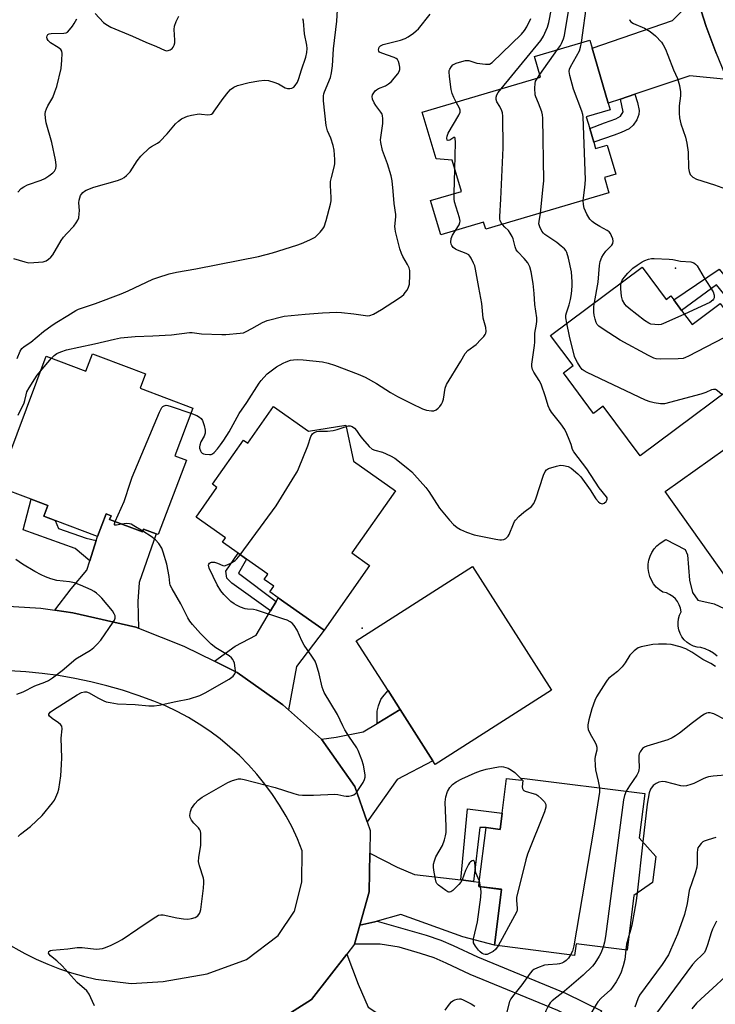
# Model space of a CAD drawing. Units: inches. Extents: x 1273760 to 1279760, y 477454 to 481454.
# Drawn here: x 1274395 to 1274639, y 479191 to 479537 of the extents above; entities that cross this region are included whole.
import ezdxf

# ---------------------------------------------------------------- set-up
doc = ezdxf.new("R2010")
doc.units = ezdxf.units.IN
doc.header["$MEASUREMENT"] = 0
for name, color, linetype in [('BLDG-Footprint', 5, 'Continuous'), ('CULTRL-Pad', 6, 'Continuous'), ('ELEV-Spot Elevation', 7, 'Continuous'), ('TRANS-Driveway', 251, 'Continuous'), ('TRANS-Non Street Sidewalk', 7, 'Continuous'), ('TRANS-Road', 130, 'Continuous'), ('Undefined', 1, 'Continuous')]:
    doc.layers.add(name, color=color, linetype=linetype)

msp = doc.modelspace()

# ---------------------------------------------------------------- linework, layer by layer
at = {"layer": 'BLDG-Footprint'}
for points, elevation in [([(1274596.54, 479493.94), (1274597.2, 479491.7), (1274601.29, 479492.91), (1274604.33, 479482.67), (1274600.3, 479481.48), (1274601.88, 479476.14), (1274558.56, 479463.31), (1274557.81, 479465.85), (1274542.72, 479461.38), (1274539.14, 479473.44), (1274550.02, 479476.66), (1274546.78, 479487.61), (1274541.06, 479488.11), (1274536.21, 479504.48), (1274577.85, 479516.82), (1274575.7, 479524.09), (1274595.11, 479529.83), (1274595.96, 479526.96), (1274601.67, 479507.67), (1274602.37, 479505.33), (1274593.91, 479502.82), (1274595.12, 479498.73)], 350.97), ([(1274613.59, 479450.03), (1274622.06, 479438.67), (1274623.7, 479439.89), (1274624.69, 479438.56), (1274627.47, 479434.83), (1274631.17, 479429.87), (1274641.01, 479437.21), (1274642.74, 479434.89), (1274655.6, 479417.63), (1274656.63, 479416.25), (1274612.87, 479383.65), (1274599.86, 479401.11), (1274596.5, 479398.6), (1274585.87, 479412.86), (1274589.29, 479415.41), (1274581.38, 479426.03)], 349.91), ([(1274433.98, 479414.35), (1274438.86, 479412.51), (1274436.96, 479407.48), (1274455.52, 479400.47), (1274449.19, 479383.72), (1274453.22, 479382.2), (1274443.33, 479356), (1274442.6, 479356.28), (1274438.19, 479357.94), (1274437.81, 479356.94), (1274426.23, 479361.31), (1274426.73, 479362.64), (1274424.97, 479363.31), (1274421.94, 479355.31), (1274407.06, 479360.93), (1274403.03, 479362.45), (1274404.46, 479366.23), (1274398.66, 479368.42), (1274386.66, 479372.95), (1274403.92, 479418.73), (1274417.87, 479413.46), (1274420.17, 479419.56)], 345.77), ([(1274483.91, 479401), (1274496.21, 479392.34), (1274509.31, 479394.43), (1274512.03, 479381.83), (1274526.8, 479371.42), (1274511.39, 479349.55), (1274517.69, 479345.1), (1274501.67, 479322.38), (1274485.51, 479333.77), (1274482.58, 479335.84), (1274483.99, 479337.85), (1274480.58, 479340.26), (1274481.85, 479342.06), (1274474.36, 479347.35), (1274471.43, 479349.41), (1274465.9, 479353.31), (1274466.96, 479354.81), (1274456.62, 479362.1), (1274464, 479372.55), (1274462.41, 479373.67), (1274473.32, 479389.15), (1274474.82, 479388.1)], 348.37), ([(1274666.52, 479372.04), (1274674.05, 479361.42), (1274680.14, 479365.74), (1274681.83, 479363.36), (1274688.24, 479354.33), (1274679.8, 479348.34), (1274686.34, 479339.13), (1274658.5, 479319.37), (1274621.72, 479371.19), (1274658.58, 479397.35), (1274670.19, 479381), (1274673.19, 479376.78)], 348.94), ([(1274581.64, 479301.34), (1274540.73, 479275.21), (1274539.96, 479276.42), (1274528.42, 479294.49), (1274524.17, 479301.14), (1274512.95, 479318.7), (1274553.86, 479344.83)], 349.25), ([(1274571.26, 479270.36), (1274614.47, 479264.96), (1274612.53, 479249.44), (1274618.42, 479242.88), (1274617.26, 479233.64), (1274610.67, 479229.14), (1274608.27, 479209.91), (1274590.33, 479212.15), (1274589.81, 479208.03), (1274561.59, 479211.65), (1274564.05, 479231.3), (1274556.06, 479232.29), (1274556.26, 479233.84), (1274558.65, 479253), (1274563.63, 479252.38), (1274564.34, 479258.09), (1274565.86, 479270.29), (1274571.17, 479269.63)], 347.94)]:
    msp.add_lwpolyline(points, close=True, dxfattribs=dict(at, elevation=elevation))
at = {"layer": 'CULTRL-Pad'}
msp.add_lwpolyline([(1274640, 479313.29), (1274638.71, 479314.32), (1274637.3, 479315.17), (1274635.79, 479315.82), (1274634.21, 479316.26), (1274632.9, 479316.43), (1274631.63, 479316.8), (1274630.44, 479317.37), (1274629.35, 479318.11), (1274628.38, 479319.01), (1274627.57, 479320.06), (1274626.94, 479321.21), (1274626.49, 479322.46), (1274626.24, 479323.75), (1274626.19, 479325.07), (1274626.35, 479326.38), (1274626.72, 479327.65), (1274627.27, 479328.85), (1274627.07, 479330.11), (1274626.65, 479331.31), (1274626.05, 479332.43), (1274625.26, 479333.43), (1274624.32, 479334.29), (1274623.25, 479334.98), (1274622.08, 479335.48), (1274620.85, 479335.79), (1274619.64, 479336.6), (1274618.55, 479337.57), (1274617.62, 479338.7), (1274616.85, 479339.93), (1274616.27, 479341.27), (1274615.88, 479342.68), (1274615.7, 479344.12), (1274615.72, 479345.58), (1274615.94, 479347.02), (1274616.37, 479348.42), (1274616.99, 479349.74), (1274617.79, 479350.96), (1274618.76, 479352.05), (1274619.87, 479352.99), (1274621.9, 479354.29), (1274628.66, 479350.8), (1274629.56, 479348.84), (1274630.2, 479340.02), (1274631.27, 479335.64), (1274633.19, 479332.93), (1274638.93, 479331.66), (1274642.43, 479330.04)], dxfattribs=at)
at = {"layer": 'ELEV-Spot Elevation'}
for p in [(1274625.29, 479449.71, 354.45), (1274515.1, 479323.08, 348.79)]:
    msp.add_point(p, dxfattribs=at)
at = {"layer": 'TRANS-Driveway'}
for points in [[(1274643.35, 479516), (1274630.33, 479517.22), (1274611.02, 479510.78), (1274606.01, 479509.11), (1274601.67, 479507.66), (1274595.96, 479526.96), (1274624.21, 479536.72), (1274632.75, 479545.42), (1274636.15, 479534.65), (1274639.63, 479525.28), (1274641.45, 479520.62)], [(1274436.4, 479323.12), (1274435.43, 479323.51), (1274413.33, 479328.55), (1274406.98, 479329.43), (1274412.71, 479336.89), (1274418.19, 479343.54), (1274419.22, 479346.76), (1274421.5, 479353.9), (1274421.94, 479355.31), (1274424.97, 479363.31), (1274426.73, 479362.64), (1274426.23, 479361.31), (1274437.81, 479356.94), (1274438.19, 479357.95), (1274442.6, 479356.28), (1274436.62, 479339.1), (1274436.15, 479332.45)], [(1274489.17, 479294.37), (1274487.17, 479296.14), (1274471.08, 479307.54), (1274463.09, 479311.47), (1274470.37, 479316.74), (1274477.79, 479320.67), (1274482.81, 479329.18), (1274484.76, 479332.51), (1274485.51, 479333.77), (1274501.67, 479322.38), (1274491.94, 479309.68)], [(1274516.85, 479255.01), (1274512.5, 479267.46), (1274500.74, 479284.13), (1274505.93, 479284.82), (1274515.41, 479286.64), (1274520.31, 479289.59), (1274528.42, 479294.49), (1274539.96, 479276.42), (1274527.33, 479269.9)], [(1274549.76, 479234.62), (1274554.27, 479234.08), (1274556.26, 479233.84), (1274556.06, 479232.29), (1274564.05, 479231.29), (1274561.59, 479211.65), (1274550.51, 479214.56), (1274528.64, 479222.42), (1274520.39, 479220.12), (1274519.54, 479219.9), (1274514.25, 479218.67), (1274517.58, 479230.45), (1274517.78, 479244.03), (1274527.38, 479239.03), (1274533.44, 479236.56)], [(1274526.06, 479183.69), (1274536.22, 479172.02), (1274522.91, 479158.36), (1274499.11, 479178.97), (1274486.29, 479185.6), (1274497.21, 479192.51), (1274509.7, 479208.54), (1274513.64, 479197.9), (1274517.15, 479189.87), (1274525.46, 479184.37)]]:
    msp.add_lwpolyline(points, close=True, dxfattribs=at)
at = {"layer": 'TRANS-Non Street Sidewalk'}
for points in [[(1274606.01, 479509.11), (1274611.02, 479510.78), (1274611.99, 479507.94), (1274612.53, 479505.11), (1274612.41, 479503.62), (1274611.75, 479501.75), (1274610.45, 479499.91), (1274608.97, 479498.68), (1274606.17, 479497.31), (1274603.71, 479496.41), (1274596.54, 479493.94), (1274595.12, 479498.73), (1274600.32, 479500.78), (1274604.35, 479502.16), (1274605.9, 479503.08), (1274606.91, 479504.62)], [(1274648.75, 479439.49), (1274645.35, 479436.89), (1274639.78, 479443.82), (1274627.47, 479434.83), (1274624.69, 479438.56), (1274640.68, 479449.26)], [(1274421.5, 479353.9), (1274419.22, 479346.76), (1274414.1, 479351.07), (1274395.83, 479357.62), (1274398.66, 479368.42), (1274404.46, 479366.23), (1274403.03, 479362.45), (1274407.06, 479360.93), (1274408.29, 479358.14), (1274417.92, 479354.7)], [(1274484.76, 479332.51), (1274482.81, 479329.18), (1274469.19, 479338.88), (1274467.43, 479340.68), (1274467.13, 479343.13), (1274471.43, 479349.41), (1274474.36, 479347.35), (1274471.57, 479342.41)], [(1274528.42, 479294.49), (1274520.31, 479289.59), (1274520.31, 479293.91), (1274520.77, 479295.75), (1274521.65, 479297.98), (1274522.22, 479298.86), (1274524.17, 479301.14)], [(1274554.27, 479234.08), (1274549.76, 479234.62), (1274552.08, 479259.58), (1274564.34, 479258.09), (1274563.63, 479252.38), (1274558.65, 479253), (1274556.49, 479253.06)], [(1274512.38, 479212.03), (1274514.25, 479218.67), (1274519.54, 479219.9), (1274520.39, 479220.12), (1274537.54, 479215.21), (1274542.79, 479213.45), (1274547.12, 479211.59), (1274555.7, 479207.53), (1274586.63, 479194.76), (1274599.26, 479188.55), (1274596.31, 479182.54), (1274583.87, 479188.66), (1274553.03, 479201.39), (1274544.61, 479205.37), (1274540.38, 479207.18), (1274535.61, 479208.78), (1274528.1, 479211.02), (1274521.35, 479212.01)]]:
    msp.add_lwpolyline(points, close=True, dxfattribs=at)
at = {"layer": 'TRANS-Road'}
msp.add_lwpolyline([(1274639.63, 479525.28), (1274636.15, 479534.65), (1274632.75, 479545.42)], dxfattribs=at)
for points in [[(1274382.69, 479331.28, 0), (1274402.07, 479330.11, 0), (1274406.98, 479329.43, 0), (1274413.33, 479328.55, 0), (1274435.43, 479323.51, 0), (1274436.4, 479323.12, 0), (1274452.32, 479316.78, 0), (1274463.09, 479311.47, 0), (1274471.08, 479307.54, 0), (1274487.17, 479296.14, 0), (1274489.17, 479294.37, 0), (1274500.74, 479284.13, 0), (1274512.5, 479267.46, 0), (1274516.85, 479255.01, 0), (1274517.89, 479252.03, 0), (1274517.78, 479244.03, 0), (1274517.58, 479230.45, 0), (1274514.25, 479218.67, 0), (1274512.38, 479212.03, 0), (1274509.7, 479208.54, 0), (1274497.21, 479192.51, 0), (1274486.29, 479185.6, 0)], [(1274389.25, 479212.76, 0), (1274396.4, 479208.7, 0), (1274400.38, 479206.72, 0), (1274404.44, 479204.94, 0), (1274408.59, 479203.35, 0), (1274412.8, 479201.96, 0), (1274417.08, 479200.76, 0), (1274421.41, 479199.77, 0), (1274433.77, 479198.15, 0), (1274445.03, 479198.87, 0), (1274460.56, 479201.63, 0), (1274474.43, 479206.68, 0), (1274485.54, 479215.04, 0), (1274491.29, 479223.61, 0), (1274493.85, 479233.76, 0), (1274494.02, 479244.86, 0), (1274492.32, 479249.02, 0), (1274490.42, 479253.09, 0), (1274488.32, 479257.06, 0), (1274486.03, 479260.92, 0), (1274483.55, 479264.67, 0), (1274480.88, 479268.29, 0), (1274478.05, 479271.77, 0), (1274475.04, 479275.11, 0), (1274471.88, 479278.3, 0), (1274468.56, 479281.32, 0), (1274465.09, 479284.19, 0), (1274461.49, 479286.87, 0), (1274457.76, 479289.38, 0), (1274453.92, 479291.7, 0), (1274449.96, 479293.82, 0), (1274445.9, 479295.75, 0), (1274441.76, 479297.48, 0), (1274436.31, 479299.46, 0), (1274430.8, 479301.25, 0), (1274425.24, 479302.84, 0), (1274419.61, 479304.23, 0), (1274413.94, 479305.42, 0), (1274408.24, 479306.42, 0), (1274402.5, 479307.2, 0), (1274396.74, 479307.78, 0), (1274390.96, 479308.16, 0)]]:
    msp.add_polyline3d(points, dxfattribs=at)
at = {"layer": 'Undefined'}
for p, q in [((1274577.59, 479517.69, 350), (1274583.84, 479526.5, 350)), ((1274576.75, 479516.49, 350), (1274577.59, 479517.69, 350)), ((1274547.41, 479475.89, 346), (1274547.7, 479484.48, 346)), ((1274401.93, 479413.46, 344), (1274405.76, 479418.04, 344)), ((1274613.83, 479247.99, 344), (1274611.77, 479229.89, 344)), ((1274556.73, 479232.21, 350), (1274556.3, 479234.19, 350))]:
    msp.add_line(p, q, dxfattribs=at)
for points, elevation in [([(1274583.84, 479526.5), (1274584.79, 479527.9), (1274585.2, 479528.67), (1274585.87, 479530.29), (1274586.21, 479531.41), (1274588.09, 479542.86), (1274588.18, 479544.62), (1274587.93, 479546.65), (1274587.55, 479548.05), (1274584.29, 479556.21), (1274583.82, 479557.27), (1274583.39, 479558.02), (1274582.71, 479558.91), (1274582, 479559.66)], 350), ([(1274592.2, 479528.97), (1274594.25, 479543.5), (1274594.36, 479544.67), (1274594.34, 479545.54), (1274594.06, 479547.8), (1274593.74, 479549.26), (1274589.93, 479559.88)], 352), ([(1274564, 479512.72), (1274577.94, 479529.74), (1274578.86, 479531.18), (1274580.24, 479534.34), (1274580.74, 479535.99), (1274581.68, 479540.83), (1274581.97, 479542.54), (1274582.01, 479543.9), (1274581.83, 479545.19), (1274581.44, 479546.56), (1274579.24, 479551.36)], 348), ([(1274393.72, 479417.9), (1274394.74, 479420.46), (1274395.3, 479421.41), (1274396.13, 479422.12), (1274398.54, 479423.66), (1274402.99, 479427.39), (1274406.01, 479429.6), (1274407.71, 479430.73), (1274411.5, 479432.96), (1274414.29, 479434.8), (1274415.28, 479435.3), (1274421.22, 479437.23), (1274430.25, 479440.63), (1274432.81, 479441.73), (1274441.48, 479445.81), (1274443.16, 479446.4), (1274447.17, 479447.61), (1274449.72, 479448.21), (1274456.51, 479449.38), (1274472.08, 479452.51), (1274478.66, 479453.76), (1274483.52, 479455), (1274492.07, 479457.7), (1274493.74, 479458.33), (1274496.71, 479459.61), (1274498.52, 479460.56), (1274499.16, 479461.11), (1274500.34, 479462.36), (1274501.24, 479463.47), (1274501.67, 479464.21), (1274502.4, 479466.46), (1274503.91, 479472.2), (1274504.14, 479473.34), (1274504.21, 479474.47), (1274503.99, 479478.75), (1274503.99, 479480.14), (1274504.23, 479481.53), (1274505.29, 479485.61), (1274505.4, 479486.44), (1274505.44, 479487.86), (1274505.21, 479491.08), (1274504.9, 479492.82), (1274504.07, 479495.33), (1274502.93, 479497.95), (1274502.37, 479499.8), (1274501.51, 479508.44), (1274501.44, 479510.19), (1274501.55, 479510.91), (1274501.77, 479511.64), (1274503.9, 479516.64), (1274504.29, 479518.28), (1274504.58, 479520.78), (1274504.98, 479526.79), (1274506.19, 479536.45), (1274506.34, 479540.45)], 342), ([(1274392.46, 479453.08), (1274396.35, 479451.88), (1274397.75, 479451.57), (1274399.52, 479451.59), (1274402.79, 479451.91), (1274403.87, 479452.23), (1274404.78, 479452.78), (1274405.6, 479453.47), (1274406.3, 479454.32), (1274409.2, 479459.34), (1274409.98, 479460.55), (1274411.14, 479461.89), (1274413.64, 479464.44), (1274414.47, 479465.59), (1274415.04, 479466.56), (1274415.34, 479467.35), (1274415.55, 479468.79), (1274415.59, 479469.96), (1274415.45, 479472.65), (1274415.51, 479473.52), (1274415.71, 479474.36), (1274416.01, 479475.17), (1274416.28, 479475.67), (1274416.8, 479476.26), (1274417.44, 479476.75), (1274417.96, 479477.03), (1274420.73, 479478.1), (1274428.95, 479480.52), (1274430.55, 479481.1), (1274431.29, 479481.5), (1274432.2, 479482.23), (1274433.43, 479483.5), (1274435.88, 479487.43), (1274437.24, 479488.99), (1274440.21, 479491.9), (1274440.93, 479492.4), (1274443.06, 479493.57), (1274443.9, 479494.23), (1274446.43, 479496.87), (1274449.42, 479500.35), (1274450.42, 479501.36), (1274451.55, 479502.13), (1274452.77, 479502.76), (1274453.58, 479503.05), (1274455.04, 479503.41), (1274457.69, 479503.86), (1274458.56, 479503.83), (1274460.83, 479503.55), (1274461.6, 479503.64), (1274462.05, 479503.83), (1274462.48, 479504.17), (1274463.05, 479504.83), (1274466.17, 479509.25), (1274467.96, 479511.58), (1274468.75, 479512.45), (1274469.91, 479513.31), (1274471.21, 479513.87), (1274475.36, 479514.93), (1274478.71, 479515.51), (1274480.68, 479515.72), (1274482.14, 479515.62), (1274484.04, 479515.07), (1274485.63, 479514.44), (1274488.04, 479513.04), (1274488.8, 479512.77), (1274489.57, 479512.76), (1274490.32, 479512.94), (1274490.99, 479513.3), (1274491.55, 479513.85), (1274492.29, 479514.99), (1274492.83, 479516.37), (1274493.73, 479519.38), (1274495.28, 479523.81), (1274495.63, 479525.42), (1274495.67, 479526.86), (1274495.6, 479528.05), (1274494.84, 479532.03), (1274494.41, 479536.46), (1274494.2, 479537.29)], 340), ([(1274393.98, 479476.32), (1274395.09, 479477.63), (1274396.04, 479478.28), (1274397.36, 479478.93), (1274402.1, 479480.55), (1274403.44, 479481.14), (1274404.9, 479482.11), (1274406.27, 479483.19), (1274406.81, 479483.81), (1274407.26, 479484.73), (1274407.44, 479485.47), (1274407.45, 479486.03), (1274407.18, 479487.76), (1274405.93, 479493.81), (1274403.91, 479500.69), (1274403.63, 479502.44), (1274403.55, 479503.89), (1274403.68, 479504.7), (1274404.05, 479505.71), (1274404.54, 479506.7), (1274406.23, 479509.66), (1274406.99, 479511.6), (1274407.64, 479513.57), (1274409.17, 479519.89), (1274409.43, 479522.81), (1274409.54, 479525.13), (1274409.43, 479525.92), (1274409.03, 479526.55), (1274408.17, 479527.22), (1274405.46, 479528.92), (1274404.66, 479529.65), (1274404.31, 479530.24), (1274404.17, 479530.9), (1274404.22, 479531.31), (1274404.53, 479531.78), (1274404.93, 479532), (1274405.69, 479532.16), (1274410.11, 479532.28), (1274410.92, 479532.43), (1274411.39, 479532.66), (1274412.16, 479533.39), (1274413.19, 479534.73), (1274413.78, 479535.68), (1274414.67, 479537.36)], 338), ([(1274405.76, 479418.04), (1274406.71, 479418.93), (1274407.71, 479419.61), (1274409.05, 479420.25), (1274411.02, 479420.97), (1274415.39, 479421.94), (1274420.9, 479423.02), (1274428, 479424.74), (1274430.01, 479425.11), (1274435.21, 479425.68), (1274441.41, 479425.87), (1274447.96, 479426.25), (1274454.35, 479427.01), (1274455.31, 479426.99), (1274458.54, 479426.61), (1274465.69, 479426.32), (1274467.16, 479426.36), (1274472.14, 479426.75), (1274473.28, 479426.96), (1274474.31, 479427.37), (1274476.29, 479428.41), (1274480.02, 479430.58), (1274481.64, 479431.21), (1274487.61, 479432.78), (1274494.99, 479433.52), (1274501.13, 479433.99), (1274506.08, 479434.2), (1274507.83, 479434.08), (1274512.18, 479433.57), (1274516.19, 479432.97), (1274517.02, 479432.94), (1274517.76, 479433.05), (1274519.06, 479433.52), (1274521.9, 479435.12), (1274527.82, 479439.01), (1274529.02, 479439.85), (1274529.68, 479440.42), (1274530.23, 479441.05), (1274530.86, 479441.98), (1274531.39, 479442.97), (1274531.67, 479444.06), (1274531.88, 479447.25), (1274531.81, 479448.87), (1274531.57, 479449.78), (1274531.04, 479451), (1274529.36, 479453.78), (1274528.87, 479454.78), (1274528.36, 479456.48), (1274526.82, 479462.56), (1274526.66, 479463.43), (1274526.61, 479464.29), (1274526.96, 479467.67), (1274526.96, 479468.51), (1274526.3, 479472.43), (1274526.03, 479476.69), (1274525.65, 479480.38), (1274525.25, 479482.08), (1274523.97, 479486.32), (1274522.21, 479491.07), (1274521.63, 479493.89), (1274521.57, 479494.75), (1274521.62, 479495.6), (1274522.32, 479500.46), (1274522.38, 479502.17), (1274522.28, 479503.28), (1274522.11, 479503.8), (1274521.69, 479504.52), (1274519.91, 479506.84), (1274519.25, 479507.81), (1274518.74, 479509.03), (1274518.61, 479510.01), (1274518.74, 479510.54), (1274519.13, 479511.29), (1274519.65, 479511.99), (1274520.07, 479512.37), (1274520.77, 479512.76), (1274523.34, 479513.8), (1274524.28, 479514.4), (1274525.37, 479515.29), (1274526.35, 479516.39), (1274527.62, 479518.02), (1274528.07, 479518.75), (1274528.31, 479519.53), (1274528.29, 479520.37), (1274528.09, 479521.52), (1274527.86, 479522.35), (1274527.48, 479523.05), (1274527.07, 479523.38), (1274526.3, 479523.75), (1274522, 479525.21), (1274521.17, 479525.61), (1274520.89, 479525.94), (1274520.79, 479526.38), (1274520.88, 479526.88), (1274521.11, 479527.35), (1274521.58, 479527.84), (1274522.48, 479528.26), (1274528.57, 479529.82), (1274530.24, 479530.39), (1274531.26, 479530.97), (1274533.19, 479532.31), (1274534.1, 479533.04), (1274534.86, 479533.81), (1274539.03, 479538.98)], 344), ([(1274421.1, 479539.15), (1274424.02, 479536.05), (1274424.92, 479535.39), (1274426.62, 479534.4), (1274434.28, 479531.2), (1274438.93, 479529.06), (1274442.77, 479527.63), (1274445.55, 479526.27), (1274446.29, 479526.09), (1274446.78, 479526.14), (1274447.55, 479526.44), (1274448.23, 479526.93), (1274448.57, 479527.35), (1274448.91, 479528.1), (1274449.12, 479528.92), (1274449.19, 479529.78), (1274448.99, 479533.58), (1274449.05, 479534.72), (1274449.62, 479536.38), (1274450.59, 479538.21)], 338), ([(1274548.11, 479508.01), (1274547.27, 479509.67), (1274546.78, 479511.04), (1274546.4, 479512.47), (1274546.13, 479514.2), (1274545.76, 479517.12), (1274545.67, 479518.56), (1274545.73, 479519.11), (1274545.9, 479519.62), (1274546.45, 479520.54), (1274547.02, 479521.09), (1274548.16, 479521.7), (1274550.08, 479522.36), (1274551.46, 479522.67), (1274552, 479522.7), (1274552.56, 479522.61), (1274555.36, 479521.76), (1274558.51, 479521.33), (1274559.34, 479521.33), (1274559.85, 479521.42), (1274560.8, 479522.01), (1274571.11, 479531.94), (1274572.22, 479533.2), (1274572.96, 479534.48), (1274574.4, 479537.42)], 346), ([(1274609.08, 479537.11), (1274609.29, 479536.69), (1274609.62, 479536.29), (1274610.5, 479535.61), (1274614.43, 479534.07), (1274616.39, 479532.88), (1274618.23, 479531.35), (1274620.36, 479529.11), (1274620.99, 479528.18), (1274621.74, 479526.61), (1274622.65, 479524.48), (1274624.63, 479519.41), (1274626.01, 479516.35), (1274626.7, 479513.89), (1274627.09, 479511.65), (1274627.03, 479510.27), (1274626.62, 479506.72), (1274626.62, 479504.17), (1274626.73, 479502.49), (1274627.19, 479500.4), (1274628.77, 479495.65), (1274629.28, 479493.54), (1274629.73, 479490.44), (1274629.84, 479484.78), (1274630.06, 479483.64), (1274630.5, 479482.59), (1274630.83, 479482.18), (1274631.43, 479481.64), (1274632.69, 479480.96), (1274638.97, 479478.9), (1274644.19, 479477.03)], 352), ([(1274592.82, 479473.46), (1274592.88, 479474.36), (1274593.43, 479478.06), (1274593.63, 479480.73), (1274592.83, 479502.85), (1274592.67, 479503.72), (1274592.32, 479504.85), (1274589.4, 479512.57), (1274588.09, 479517.42), (1274587.87, 479518.82), (1274588.02, 479519.64), (1274588.36, 479520.44), (1274591.5, 479526.09), (1274591.91, 479527.31), (1274592.2, 479528.97)], 352), ([(1274577.83, 479469.02), (1274578.79, 479478.29), (1274578.94, 479480.37), (1274578.63, 479502.36), (1274578.55, 479503.54), (1274578.28, 479504.66), (1274577.14, 479507.63), (1274576.14, 479509.85), (1274575.93, 479510.62), (1274575.82, 479512.89), (1274575.89, 479514.58), (1274576.11, 479515.39), (1274576.75, 479516.49)], 350), ([(1274564.4, 479465.04), (1274563.96, 479465.65), (1274563.62, 479466.4), (1274563.51, 479466.94), (1274563.46, 479467.81), (1274563.9, 479473.96), (1274564.71, 479491.93), (1274564.57, 479503.07), (1274564.43, 479504.21), (1274564.19, 479504.98), (1274563.48, 479506.45), (1274562.4, 479508.14), (1274562.21, 479508.94), (1274562.27, 479509.79), (1274562.5, 479510.62), (1274562.94, 479511.37), (1274564, 479512.72)], 348), ([(1274547.7, 479484.48), (1274547.88, 479493.82), (1274547.78, 479495.35), (1274547.62, 479495.59), (1274547.32, 479495.56), (1274545.86, 479494.66), (1274545.27, 479494.5), (1274544.97, 479494.69), (1274544.82, 479495.3), (1274544.93, 479496.06), (1274545.35, 479497.06), (1274549.05, 479503.48), (1274549.5, 479504.53), (1274549.54, 479505.25), (1274549.36, 479505.92), (1274548.11, 479508.01)], 346), ([(1274547.86, 479462.9), (1274549.16, 479464.94), (1274549.48, 479465.68), (1274549.55, 479466.2), (1274549.34, 479467.32), (1274547.55, 479472.94), (1274547.39, 479474.08), (1274547.41, 479475.89)], 346), ([(1274596.85, 479437.55), (1274598.11, 479444.77), (1274598.39, 479447.69), (1274598.55, 479450.65), (1274598.79, 479451.98), (1274599.4, 479453.53), (1274599.92, 479454.51), (1274600.78, 479455.6), (1274602.92, 479457.7), (1274603.3, 479458.38), (1274603.43, 479459.14), (1274603.26, 479459.96), (1274602.84, 479461.05), (1274602.44, 479461.83), (1274601.91, 479462.47), (1274601.22, 479462.94), (1274598.67, 479464.28), (1274596.91, 479465.34), (1274595.99, 479466.05), (1274595.22, 479466.94), (1274594.11, 479468.67), (1274593.23, 479470.7), (1274592.88, 479472.04), (1274592.82, 479473.46)], 352), ([(1274587.08, 479430.28), (1274586.77, 479432.17), (1274586.78, 479433.12), (1274586.97, 479433.96), (1274587.86, 479436.73), (1274588.36, 479438.66), (1274588.72, 479440.69), (1274589, 479443.35), (1274588.97, 479444.82), (1274588.7, 479448.34), (1274587.67, 479453.21), (1274587.09, 479455.16), (1274586.73, 479455.81), (1274586.2, 479456.44), (1274585.13, 479457.41), (1274583.54, 479458.69), (1274579.37, 479461.47), (1274578.82, 479461.98), (1274578.32, 479462.64), (1274577.53, 479464.2), (1274577.26, 479465.27), (1274577.29, 479466.02), (1274577.83, 479469.02)], 350), ([(1274509.39, 479394.03), (1274510.3, 479394.22), (1274510.81, 479394.18), (1274511.54, 479393.94), (1274512.43, 479393.39), (1274513.12, 479392.62), (1274514.29, 479390.81), (1274515.14, 479389.69), (1274517.5, 479387.02), (1274518.58, 479386.06), (1274519.58, 479385.62), (1274522.27, 479384.98), (1274525.07, 479383.7), (1274526.51, 479382.81), (1274530.61, 479379.67), (1274532.49, 479378.01), (1274533.5, 479377), (1274537.45, 479372.58), (1274538.48, 479371.14), (1274542.27, 479365.28), (1274545.84, 479361.02), (1274547.2, 479359.5), (1274548.49, 479358.45), (1274549.68, 479357.74), (1274551.81, 479356.89), (1274554.51, 479355.95), (1274562.1, 479354.36), (1274563.56, 479354.13), (1274564.14, 479354.14), (1274564.89, 479354.33), (1274565.59, 479354.68), (1274566, 479354.97), (1274566.48, 479355.5), (1274566.77, 479355.99), (1274568.29, 479359.83), (1274568.7, 479360.6), (1274569.03, 479361.05), (1274570.21, 479362.3), (1274571.89, 479363.86), (1274574.7, 479365.9), (1274575.51, 479366.97), (1274576.17, 479368.55), (1274578.84, 479376.86), (1274579.43, 479378.16), (1274579.97, 479378.78), (1274580.67, 479379.21), (1274583.42, 479380.08), (1274584.83, 479380.38), (1274585.95, 479380.34), (1274587.6, 479379.9), (1274588.57, 479379.34), (1274590.97, 479377.31), (1274591.96, 479376.25), (1274595.24, 479371.68), (1274597.28, 479368.55), (1274598.17, 479367.52), (1274598.83, 479367.02), (1274599.55, 479366.83), (1274600.21, 479367.04), (1274600.94, 479367.68), (1274601.2, 479368.07), (1274601.3, 479368.48), (1274601.25, 479368.89), (1274601.04, 479369.32), (1274598.41, 479372.39), (1274594.1, 479379.12), (1274589.52, 479385.14), (1274589.12, 479385.87), (1274588.62, 479387.62), (1274587.93, 479389.46), (1274587.09, 479391.47), (1274586.36, 479392.96), (1274585.02, 479394.91), (1274581.71, 479399.08), (1274580.97, 479400.19), (1274580.52, 479401.24), (1274579.62, 479404.4), (1274578.06, 479408.85), (1274577.38, 479410.12), (1274575.51, 479413.07), (1274574.99, 479414.08), (1274574.73, 479415.08), (1274574.71, 479415.87), (1274575.72, 479422.45), (1274575.82, 479423.62), (1274575.87, 479426.79), (1274576.46, 479429.98), (1274576.57, 479431.08), (1274576.47, 479432.24), (1274575.77, 479436.91), (1274575.56, 479440.79), (1274575.22, 479444.26), (1274574.49, 479448.36), (1274574.06, 479450.09), (1274573.35, 479451.54), (1274572.07, 479453.1), (1274569.78, 479455.41), (1274569.3, 479456.09), (1274568.89, 479457.1), (1274568.18, 479459.96), (1274567.86, 479460.74), (1274567.19, 479461.98), (1274566.52, 479462.88), (1274565.22, 479464.12), (1274564.4, 479465.04)], 348), ([(1274454.83, 479398.64), (1274456.94, 479397.88), (1274457.9, 479397.31), (1274458.42, 479396.76), (1274458.86, 479396.12), (1274459.19, 479395.41), (1274459.52, 479394.38), (1274459.83, 479392.75), (1274459.81, 479391.69), (1274459.49, 479390.65), (1274458.33, 479388.55), (1274457.92, 479387.46), (1274457.83, 479386.9), (1274457.86, 479386.4), (1274458.16, 479385.45), (1274458.46, 479385.02), (1274458.84, 479384.67), (1274459.3, 479384.42), (1274459.81, 479384.27), (1274461.42, 479384.13), (1274461.93, 479384.21), (1274462.4, 479384.4), (1274463.03, 479384.9), (1274464.16, 479386.15), (1274465.24, 479387.5), (1274466.42, 479389.17), (1274468.29, 479392.09), (1274471.84, 479398.56), (1274474.44, 479402.39), (1274478.86, 479409.24), (1274479.54, 479410.18), (1274480.46, 479411.26), (1274481.68, 479412.46), (1274483.49, 479413.92), (1274484.96, 479414.92), (1274487.25, 479416.31), (1274488.28, 479416.78), (1274489.81, 479417.27), (1274490.89, 479417.44), (1274492.28, 479417.51), (1274494.29, 479417.44), (1274501.08, 479416.71), (1274503.09, 479416.27), (1274505.34, 479415.58), (1274513.66, 479412.39), (1274516.1, 479411.3), (1274520.1, 479409.11), (1274525, 479405.97), (1274527.45, 479404.51), (1274532.44, 479402.13), (1274536.34, 479400.16), (1274537.71, 479399.69), (1274539.42, 479399.46), (1274540.26, 479399.5), (1274541.16, 479399.85), (1274541.82, 479400.41), (1274542.4, 479401.08), (1274542.93, 479401.8), (1274543.35, 479402.56), (1274543.63, 479403.66), (1274544.26, 479407.45), (1274544.74, 479408.8), (1274549.8, 479416.91), (1274551.36, 479419.62), (1274552.29, 479420.71), (1274555.16, 479422.88), (1274556.86, 479424.56), (1274557.86, 479425.66), (1274558.39, 479426.35), (1274558.63, 479426.84), (1274558.74, 479427.38), (1274558.63, 479428.81), (1274557.65, 479432.09), (1274557.2, 479437.19), (1274556.06, 479442.85), (1274554.95, 479449.28), (1274554.67, 479450.42), (1274554.26, 479451.47), (1274553.39, 479453.23), (1274552.95, 479453.92), (1274552.6, 479454.31), (1274551.65, 479454.87), (1274548.66, 479455.99), (1274547.88, 479456.35), (1274547.05, 479456.97), (1274546.56, 479457.62), (1274546.33, 479458.14), (1274546.21, 479458.83), (1274546.34, 479460.06), (1274546.84, 479461.29), (1274547.86, 479462.9)], 346), ([(1274606.16, 479444.49), (1274606.55, 479445.46), (1274607.2, 479446.38), (1274608.53, 479447.86), (1274610.34, 479449.66), (1274611.77, 479450.75), (1274613.52, 479451.9), (1274614.54, 479452.38), (1274615.86, 479452.84), (1274616.87, 479453.06), (1274617.83, 479453.11), (1274623.07, 479452.82), (1274624.42, 479452.67), (1274627.12, 479452.17), (1274630.65, 479451.9), (1274631.7, 479451.58), (1274632.36, 479451.12), (1274632.88, 479450.47), (1274635.42, 479446.23), (1274638.5, 479441.39), (1274638.85, 479440.21), (1274638.85, 479439.21), (1274638.71, 479438.75), (1274638.42, 479438.37), (1274637.34, 479437.61), (1274628.44, 479433.53)], 354), ([(1274628.44, 479433.53), (1274621.96, 479430.55), (1274620.32, 479429.91), (1274619.48, 479429.79), (1274618.07, 479429.83), (1274616.68, 479430.02), (1274615.89, 479430.3), (1274614.42, 479431.29), (1274608.98, 479435.53), (1274608.08, 479436.3), (1274607.51, 479436.95), (1274606.71, 479438.45), (1274606.3, 479439.81), (1274606.05, 479442.44), (1274606.05, 479443.62), (1274606.16, 479444.49)], 354), ([(1274642.27, 479425.12), (1274629.89, 479418.71), (1274628.82, 479418.2), (1274628, 479417.9), (1274626.25, 479417.73), (1274619.97, 479417.67), (1274618.5, 479417.76), (1274617.67, 479418), (1274615.82, 479418.93), (1274605.89, 479424.36), (1274599.82, 479428.19), (1274598.37, 479429.22), (1274597.8, 479429.86), (1274597.38, 479430.59), (1274597.03, 479431.68), (1274596.73, 479433.1), (1274596.56, 479434.24), (1274596.53, 479435.13), (1274596.62, 479436.19), (1274596.85, 479437.55)], 352), ([(1274641.74, 479405.16), (1274640.01, 479406.66), (1274639.32, 479406.97), (1274638.64, 479407), (1274637.92, 479406.83), (1274635.95, 479405.96), (1274634.27, 479405.42), (1274621.44, 479402.02), (1274620.02, 479401.96), (1274617.78, 479402.26), (1274616.39, 479402.61), (1274614.76, 479403.31), (1274594.22, 479412.96), (1274593.19, 479413.52), (1274592.52, 479414.06), (1274591.8, 479414.97), (1274590.84, 479416.46), (1274590.12, 479417.74), (1274589.79, 479418.56), (1274588, 479425.76), (1274587.08, 479430.28)], 350), ([(1274394.08, 479398), (1274396.12, 479402.29), (1274396.4, 479403.12), (1274396.84, 479405.14), (1274397.16, 479406.15), (1274397.9, 479407.59), (1274399.88, 479410.71), (1274400.78, 479412), (1274401.93, 479413.46)], 344), ([(1274428.18, 479360.57), (1274431.35, 479367.68), (1274433.57, 479374.48), (1274434.19, 479376.16), (1274443.81, 479399.07), (1274444.58, 479400.65), (1274444.94, 479401.05), (1274445.38, 479401.3), (1274446.16, 479401.45), (1274446.72, 479401.39), (1274447.86, 479401.07), (1274454.83, 479398.64)], 346), ([(1274472.1, 479348.94), (1274484.85, 479366.08), (1274491.44, 479376.73), (1274492.17, 479378.03), (1274492.65, 479379.09), (1274495.9, 479387.25), (1274497.06, 479390.5), (1274497.6, 479391.42), (1274498.19, 479391.87), (1274499.16, 479392.26), (1274499.99, 479392.37), (1274502.89, 479392.37), (1274504.88, 479392.59), (1274506.27, 479392.93), (1274509.39, 479394.03)], 348), ([(1274430.44, 479359.72), (1274428.68, 479359.36), (1274428.09, 479359.37), (1274427.97, 479359.44), (1274427.92, 479359.74), (1274428.18, 479360.57)], 346), ([(1274394.09, 479249.86), (1274394.91, 479250.66), (1274398.41, 479253.34), (1274402.47, 479257.27), (1274406.19, 479261.66), (1274406.84, 479262.63), (1274407.36, 479263.69), (1274408.03, 479265.34), (1274408.35, 479266.49), (1274409.02, 479271.2), (1274409.31, 479275.15), (1274409.37, 479277.52), (1274409.22, 479284.47), (1274409.58, 479287.74), (1274409.38, 479288.63), (1274408.92, 479289.24), (1274408.24, 479289.78), (1274405.97, 479291.3), (1274405.06, 479292.19), (1274404.87, 479292.56), (1274404.86, 479292.91), (1274405.04, 479293.26), (1274405.34, 479293.59), (1274406.5, 479294.44), (1274414.8, 479299.68), (1274416.31, 479300.48), (1274417.35, 479300.74), (1274418.06, 479300.69), (1274419.01, 479300.34), (1274422.04, 479298.62), (1274424.17, 479297.54), (1274425, 479297.23), (1274426.42, 479296.93), (1274429.03, 479296.56), (1274435.27, 479296.28), (1274440.02, 479295.81), (1274441.94, 479295.8), (1274443.66, 479296.04), (1274449.52, 479297.32), (1274454.27, 479298.21), (1274458.01, 479299.46), (1274459.83, 479300.36), (1274468.26, 479305.2), (1274469.25, 479305.83), (1274469.68, 479306.2), (1274470.29, 479307.08), (1274470.46, 479307.58), (1274470.51, 479308.14), (1274470.44, 479309.01), (1274470.11, 479310.77), (1274469.85, 479311.6), (1274469.6, 479312.08), (1274469.11, 479312.68), (1274468.29, 479313.38), (1274463.61, 479316.22), (1274461.98, 479317.43), (1274458.14, 479321.28), (1274455.34, 479324.4), (1274454.4, 479325.55), (1274453.7, 479326.72), (1274451.33, 479331.63), (1274448.2, 479336.89), (1274447.57, 479338.17), (1274447.4, 479338.88), (1274447.21, 479341.25), (1274446.3, 479345.55), (1274445.1, 479349.86), (1274444.56, 479351.23), (1274443.5, 479352.9), (1274442.38, 479354.14), (1274440.84, 479355.37), (1274437.91, 479357.2)], 346), ([(1274437.91, 479357.2), (1274434.79, 479359.12), (1274433.75, 479359.63), (1274433.2, 479359.78), (1274432.34, 479359.86), (1274430.44, 479359.72)], 346), ([(1274393.58, 479299.91), (1274395.81, 479300.73), (1274399.9, 479302.8), (1274403.44, 479304.07), (1274404.7, 479304.65), (1274406.12, 479305.62), (1274409.58, 479308.22), (1274414.39, 479312.36), (1274419.47, 479315.4), (1274420.64, 479316.25), (1274421.83, 479317.44), (1274423.12, 479318.93), (1274427.51, 479325.16), (1274427.96, 479325.9), (1274428.23, 479326.65), (1274428.18, 479327.44), (1274427.87, 479328.2), (1274427.21, 479329.15), (1274423.5, 479333.69), (1274422.71, 479334.52), (1274421.64, 479335.41), (1274420.74, 479336.05), (1274419.73, 479336.59), (1274415.98, 479338.21), (1274413.91, 479339), (1274412.16, 479339.39), (1274407.71, 479339.88), (1274405.52, 479340.47), (1274403.63, 479341.1), (1274402.1, 479341.82), (1274399.87, 479343.03), (1274395.61, 479345.6), (1274393.23, 479347.21)], 344), ([(1274420.89, 479190.3), (1274420.24, 479191.91), (1274419.02, 479194.49), (1274418.23, 479195.65), (1274414.83, 479198.55), (1274409.52, 479204.36), (1274407.66, 479206.1), (1274405.45, 479207.96), (1274404.97, 479208.53), (1274404.78, 479208.9), (1274404.79, 479209.27), (1274404.89, 479209.45), (1274405.44, 479209.79), (1274406.19, 479209.95), (1274411.52, 479210.39), (1274414.85, 479210.84), (1274416.59, 479210.79), (1274421.5, 479210.27), (1274422.62, 479210.32), (1274423.71, 479210.53), (1274424.8, 479210.86), (1274426.72, 479211.68), (1274428.89, 479212.68), (1274430.64, 479213.63), (1274436.18, 479217.38), (1274439.76, 479219.92), (1274442.47, 479221.65), (1274443.48, 479222.17), (1274444.27, 479222.35), (1274445.09, 479222.29), (1274449.9, 479221.27), (1274452.24, 479220.91), (1274453.7, 479220.83), (1274455.06, 479221.02), (1274456.34, 479221.44), (1274457.23, 479222.03), (1274457.9, 479222.83), (1274458.1, 479223.35), (1274458.27, 479224.19), (1274459.24, 479231.69), (1274459.39, 479233.57), (1274459.36, 479234.37), (1274459.21, 479235.21), (1274457.84, 479239.59), (1274457.54, 479241.08), (1274457.61, 479242.46), (1274458.28, 479246.85), (1274458.35, 479248.88), (1274458.31, 479250.91), (1274458.18, 479251.73), (1274457.97, 479252.22), (1274457.48, 479252.88), (1274455.91, 479254.53), (1274455.05, 479255.59), (1274454.53, 479256.49), (1274454.41, 479257.26), (1274454.63, 479258.66), (1274455.05, 479259.73), (1274456.21, 479261.34), (1274457.34, 479262.62), (1274458.76, 479263.65), (1274467.8, 479268.9), (1274469.4, 479269.61), (1274471.58, 479270.11), (1274472.41, 479270.12), (1274473.53, 479269.92), (1274484.46, 479267.12), (1274491.01, 479264.95), (1274492.66, 479264.53), (1274494.12, 479264.43), (1274497.96, 479264.44), (1274505.44, 479264.71), (1274506.5, 479264.62), (1274508.67, 479264.12), (1274509.5, 479264.03), (1274510.33, 479264.09), (1274511.41, 479264.3), (1274512.16, 479264.57), (1274512.6, 479264.86), (1274513.15, 479265.48), (1274513.81, 479266.42), (1274515.38, 479268.88), (1274515.9, 479269.89), (1274516.08, 479270.72), (1274516.07, 479271.56), (1274515.53, 479274.95), (1274514.95, 479276.86), (1274513.72, 479280.07), (1274513.18, 479281.08), (1274510.35, 479285.19), (1274509.03, 479287.34), (1274508.23, 479288.81), (1274506.36, 479292.76), (1274501.74, 479300.46), (1274501.3, 479301.43), (1274500.96, 479302.42), (1274499.94, 479307.05), (1274499.02, 479310.16), (1274498.5, 479311.53), (1274497.42, 479313.31), (1274494.69, 479317.15), (1274493.9, 479318.69), (1274492.24, 479322.35), (1274491.16, 479324.02), (1274490.4, 479324.85), (1274489.71, 479325.36), (1274488.68, 479325.9), (1274487.57, 479326.32), (1274477.95, 479329.4), (1274476.79, 479329.61), (1274474.78, 479329.75), (1274473.93, 479329.93), (1274472.26, 479330.52), (1274470.91, 479331.13), (1274469.99, 479331.69), (1274468.91, 479332.48), (1274466.41, 479334.91), (1274465.35, 479336.24), (1274464.06, 479338.37), (1274461.25, 479344.24), (1274461.07, 479345.2), (1274461.15, 479345.59), (1274461.34, 479345.92), (1274461.66, 479346.16), (1274462.11, 479346.28), (1274463.15, 479346.29), (1274464.2, 479346.01), (1274466.09, 479345.11), (1274466.54, 479345.02), (1274467.05, 479345.09), (1274468.6, 479345.81), (1274470.35, 479346.93), (1274470.99, 479347.53), (1274472.1, 479348.94)], 348), ([(1274639.34, 479309.66), (1274637.74, 479310.7), (1274634.97, 479312.03), (1274631.02, 479314.72), (1274628.91, 479315.85), (1274626.95, 479316.54), (1274623.77, 479317.33), (1274622.12, 479317.47), (1274619.33, 479317.5), (1274617.33, 479317.32), (1274613.23, 479316.57), (1274612.16, 479316.17), (1274610.81, 479315.19), (1274609.77, 479314.25), (1274609.21, 479313.64), (1274607.64, 479310.86), (1274606.56, 479309.49), (1274604.9, 479307.82), (1274601.85, 479305.47), (1274601.28, 479304.83), (1274600.78, 479304.12), (1274597.57, 479298.94), (1274596.9, 479297.68), (1274595.88, 479294.8), (1274594.79, 479290.84), (1274594.48, 479289.13), (1274594.49, 479288.31), (1274594.61, 479287.5), (1274595.3, 479285.96), (1274597.1, 479282.89), (1274597.39, 479282.09), (1274597.58, 479281.27), (1274597.62, 479280.16), (1274597.1, 479277.94), (1274596.98, 479277.13), (1274597.01, 479274.77), (1274597.18, 479273.31), (1274598.12, 479269.34), (1274598.53, 479266.95)], 348), ([(1274642.84, 479290.83), (1274638.8, 479292.96), (1274638.28, 479293.15), (1274637.51, 479293.29), (1274636.75, 479293.3), (1274636.25, 479293.21), (1274635.5, 479292.87), (1274634.54, 479292.23), (1274631.28, 479289.8), (1274626.72, 479286.19), (1274625.34, 479285.24), (1274624.15, 479284.55), (1274622.59, 479283.89), (1274615.23, 479281.64), (1274614.43, 479281.3), (1274613.74, 479280.82), (1274612.91, 479279.68), (1274612.55, 479278.91), (1274612.42, 479278.37), (1274612.37, 479277.25), (1274612.51, 479273.89), (1274612.46, 479273.38), (1274612.25, 479272.61), (1274611.67, 479271.47), (1274609.11, 479267.71), (1274607.97, 479265.77)], 346), ([(1274556.3, 479234.19), (1274555.06, 479237.14), (1274554.91, 479237.91), (1274554.66, 479240.7), (1274554.43, 479241.24), (1274554.16, 479241.38), (1274553.79, 479241.32), (1274553.2, 479240.98), (1274552.86, 479240.64), (1274552.47, 479240.04), (1274551.46, 479237.89), (1274550.25, 479234.62), (1274549.82, 479233.86), (1274549.06, 479232.97), (1274547.8, 479231.69), (1274546.94, 479230.89), (1274546.29, 479230.42), (1274545.84, 479230.27), (1274545.62, 479230.28), (1274545.17, 479230.44), (1274544.47, 479230.84), (1274541.93, 479232.72), (1274541.39, 479233.33), (1274541.15, 479233.82), (1274540.85, 479234.89), (1274540.27, 479238), (1274540.17, 479239.1), (1274540.22, 479240.16), (1274540.49, 479241.31), (1274541.01, 479242.69), (1274543.33, 479246.73), (1274544.04, 479248.68), (1274544.44, 479250.11), (1274544.58, 479251.27), (1274544.58, 479253.33), (1274544.23, 479261.91), (1274544.56, 479263.84), (1274545.13, 479265.69), (1274545.95, 479267.13), (1274546.83, 479268.12), (1274548.12, 479269.06), (1274550.08, 479270.11), (1274554.85, 479272.25), (1274556.73, 479273), (1274558.74, 479273.5), (1274563.08, 479274.39), (1274563.94, 479274.47), (1274564.77, 479274.37), (1274566.38, 479273.83), (1274567.66, 479273.24), (1274568.82, 479272.35), (1274571.21, 479269.95)], 350), ([(1274644.27, 479271.53), (1274638.59, 479271.09), (1274636.92, 479270.8), (1274635.84, 479270.49), (1274635.07, 479270.17), (1274631.8, 479268.49), (1274630.75, 479268.12), (1274629.12, 479267.7), (1274628.03, 479267.58), (1274627.18, 479267.68), (1274621.82, 479269.12), (1274620.77, 479269.17), (1274619.49, 479268.97), (1274618.5, 479268.55), (1274617.49, 479267.74), (1274616.53, 479266.48), (1274615.99, 479265.18), (1274615.35, 479261.28), (1274613.83, 479247.99)], 344), ([(1274571.21, 479269.95), (1274571.56, 479269.6), (1274571.38, 479267.34), (1274571.45, 479266.71), (1274571.66, 479266.3), (1274571.95, 479266.01), (1274572.36, 479265.77), (1274575.63, 479264.91), (1274576.15, 479264.7), (1274576.88, 479264.23), (1274578.22, 479263.07), (1274579.22, 479262.02), (1274579.51, 479261.55), (1274579.65, 479261.11), (1274579.68, 479260.17), (1274579.17, 479258.5), (1274573.27, 479243.65), (1274572.6, 479241.7), (1274569.4, 479228.47), (1274569.31, 479227.34), (1274569.6, 479224.64), (1274569.59, 479224.11), (1274569.44, 479223.47), (1274568.72, 479221.97), (1274562.92, 479211.48)], 350), ([(1274598.53, 479266.95), (1274598.51, 479265.42), (1274596.48, 479252.07), (1274589.54, 479211.38), (1274589.08, 479209.5), (1274588.37, 479208.22)], 348), ([(1274607.97, 479265.77), (1274607.39, 479264.29), (1274607.05, 479262.73), (1274600.63, 479214.73), (1274600.29, 479212.67), (1274599.81, 479210.97)], 346), ([(1274639.48, 479249.49), (1274636.74, 479248.73), (1274635.43, 479248.23), (1274634.97, 479247.94), (1274634.35, 479247.38), (1274633.47, 479246.31), (1274633.19, 479245.85), (1274633.02, 479245.33), (1274632.91, 479244.18), (1274632.97, 479240.4), (1274632.82, 479239.07), (1274632.24, 479236.92), (1274630.14, 479230.83), (1274629.36, 479226.37), (1274628.42, 479222.4), (1274625.95, 479215.49), (1274623.56, 479209.89), (1274622.82, 479208.32), (1274620.58, 479204.88), (1274612.67, 479194.08), (1274612.02, 479192.82), (1274611.02, 479189.84)], 342), ([(1274562.92, 479211.48), (1274562.01, 479210.16), (1274561.11, 479209.44), (1274559.56, 479208.6), (1274559.02, 479208.43), (1274558.35, 479208.39), (1274557.84, 479208.54), (1274557.34, 479208.79), (1274556.61, 479209.28), (1274555.95, 479209.85), (1274554.91, 479211.26), (1274554.29, 479212.53), (1274554.2, 479213.06), (1274554.27, 479213.9), (1274555.64, 479219.87), (1274556.8, 479228.58), (1274556.93, 479230.51), (1274556.73, 479232.21)], 350), ([(1274611.77, 479229.89), (1274611.36, 479226.57), (1274609.93, 479218.66), (1274609.53, 479216.96), (1274608.9, 479214.96)], 344), ([(1274639.69, 479220.14), (1274638.28, 479217.26), (1274637.81, 479216), (1274636.61, 479211.76), (1274636, 479210.12), (1274635.47, 479209.11), (1274634.74, 479208.26), (1274632.44, 479206.1), (1274631.26, 479204.82), (1274618.63, 479187.8)], 340), ([(1274608.9, 479214.96), (1274608.12, 479212.03), (1274607.81, 479209.97)], 344), ([(1274588.37, 479208.22), (1274587.61, 479207.14), (1274586.86, 479206.33), (1274585.99, 479205.69), (1274585.28, 479205.33), (1274584.54, 479205.08), (1274583.71, 479204.94), (1274580.53, 479204.76), (1274579.19, 479204.58), (1274576.7, 479203.74), (1274575.42, 479203.09), (1274574.85, 479202.61), (1274574.17, 479201.84), (1274571.26, 479197.71), (1274567.94, 479193.65), (1274567.39, 479192.77), (1274566.96, 479191.82), (1274565.9, 479187.71)], 348), ([(1274599.81, 479210.97), (1274598.99, 479208.82), (1274598.5, 479207.78), (1274596.96, 479205.38), (1274596.07, 479204.28), (1274592.78, 479201.16), (1274586.2, 479195.47), (1274581.89, 479192.13), (1274581.19, 479191.37), (1274580.45, 479190.26), (1274579.7, 479188.64), (1274578.82, 479186.41), (1274578.42, 479184.83), (1274578.29, 479183.75), (1274578.31, 479180.79), (1274579.05, 479176.06), (1274579.18, 479174.28), (1274579.11, 479173.15), (1274578.84, 479172.13), (1274578.45, 479171.45), (1274577.92, 479170.89), (1274576.88, 479170.02)], 346), ([(1274607.81, 479209.97), (1274607.53, 479206.64), (1274606.94, 479204.35), (1274606.03, 479201.87), (1274605.02, 479199.8), (1274604.43, 479198.81), (1274603.12, 479196.9), (1274602.39, 479196), (1274599.13, 479192.99), (1274598.01, 479191.75), (1274597.36, 479190.83), (1274595.18, 479187.11), (1274593.78, 479185.22), (1274592.96, 479184.39), (1274591.1, 479182.91), (1274590.28, 479182.17), (1274589.62, 479181.39), (1274589.03, 479180.42), (1274587.43, 479176.88), (1274584.82, 479170.05), (1274584.55, 479168.78), (1274584.34, 479165.75), (1274583.95, 479163.14)], 344), ([(1274646.97, 479204.35), (1274634.17, 479192.72), (1274632.75, 479191.25), (1274631.01, 479189.28)], 338), ([(1274544.3, 479188.76), (1274545.77, 479190.94), (1274546.53, 479191.77), (1274546.98, 479192.07), (1274547.73, 479192.41), (1274548.52, 479192.67), (1274549.31, 479192.81), (1274549.84, 479192.77), (1274550.63, 479192.5), (1274553.47, 479191.05), (1274554.66, 479190.28)], 350)]:
    msp.add_lwpolyline(points, dxfattribs=dict(at, elevation=elevation))

doc.saveas('drawing.dxf')
